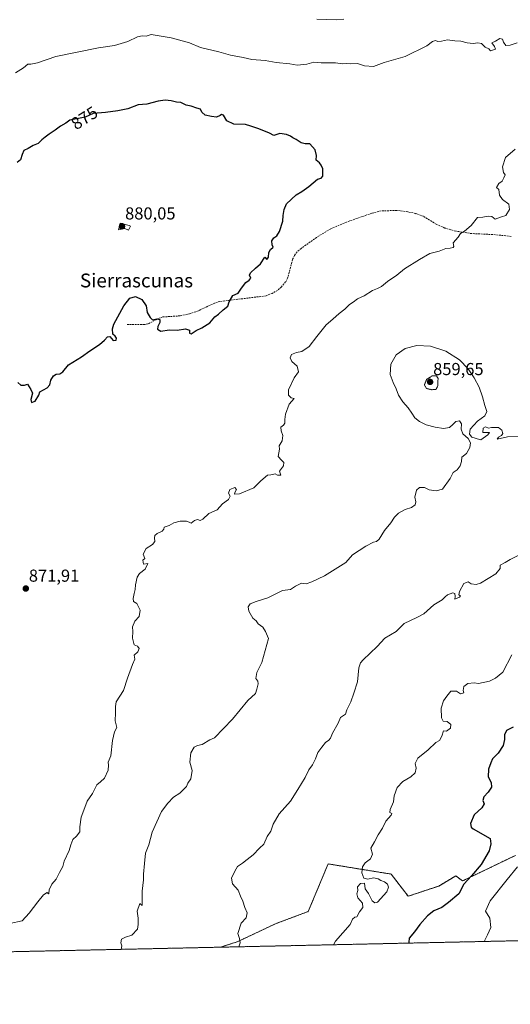
# Model space of a CAD drawing. Units: metres. Extents: x 648482 to 651947, y 4725399 to 4727787.
# Drawn here: x 649938 to 650221, y 4725399 to 4725968 of the extents above; entities that cross this region are included whole.
import ezdxf
from ezdxf.enums import TextEntityAlignment as Align

# ---------------------------------------------------------------- set-up
doc = ezdxf.new("R2010")
doc.units = ezdxf.units.M
doc.header["$MEASUREMENT"] = 0
for name, pattern in [('TRAZOS', [0.75, 0.5, -0.25]), ('TRAZOS2', [0.375, 0.25, -0.125]), ('TRAZOSX2', [1.5, 1, -0.5])]:
    doc.linetypes.add(name, pattern=pattern)
for name, color, linetype, lineweight in [('Arbolado forestal', 92, 'TRAZOS', 0), ('Arbolado forestal CxS', 92, 'Continuous', 0), ('Carátula', 7, 'Continuous', 5), ('Comarca CxS', 133, 'Continuous', 0), ('Comunidad Autónoma CxS', 142, 'Continuous', 0), ('Curva de nivel maestra', 36, 'Continuous', 30), ('Curva de nivel normal', 36, 'Continuous', 0), ('Curva de nivel normal depresión', 36, 'TRAZOS2', 0), ('Entidad de ámbito territorial CxS', 92, 'Continuous', 0), ('Espacio natural protegido CxS', 2, 'Continuous', 0), ('Municipio CxS', 142, 'Continuous', 0), ('Provincia CxS', 1, 'Continuous', 0), ('Punto de cota en terreno', 7, 'Continuous', 0), ('Rótulo de curva de nivel directora', 19, 'Continuous', 0), ('Rótulo de punto de cota en terreno', 19, 'Continuous', 0), ('Senda', 19, 'TRAZOSX2', 0), ('Texto cartográfico', 19, 'Continuous', 0)]:
    doc.layers.add(name, color=color, linetype=linetype, lineweight=lineweight)
doc.styles.add('Arial', font='txt', dxfattribs={"height": 0.2})

# ---------------------------------------------------------------- blocks, each defined once
blk = doc.blocks.new('*U153')
at = {"layer": 'Arbolado forestal CxS', "color": 92, "linetype": 'Continuous', "lineweight": 0}
blk.add_polyline3d([(650611.52, 4725444.24, 868.45), (650053.96, 4725432.14, 860.64), (650063.57, 4725435.26, 859.99), (650086.06, 4725445.84, 858.75), (650104.6, 4725452.78, 857.73), (650116.08, 4725480.3, 856.71), (650152.49, 4725474.4, 853.95), (650162.33, 4725461.6, 853.67), (650180.04, 4725467.51, 853.02), (650189.88, 4725473.41, 852.64), (650193.81, 4725470.46, 850.91), (650224.31, 4725485.22, 845.6)], dxfattribs=at)
blk = doc.blocks.new('*U175')
at = {"layer": 'Curva de nivel normal', "color": 36, "linetype": 'Continuous', "lineweight": 0}
for points in [[(650109.47, 4725968.76, 865), (650120.64, 4725968.31, 865), (650125.19, 4725968.77, 865)], [(650228.06, 4725727.39, 865), (650219.66, 4725727.22, 865), (650213.83, 4725725.91, 865), (650214.46, 4725726.97, 865), (650216.3, 4725727.93, 865), (650216.97, 4725729.16, 865), (650216.4, 4725731.14, 865), (650214.58, 4725732.67, 865), (650210.58, 4725732.73, 865), (650208.71, 4725732.36, 865), (650207.08, 4725733.05, 865), (650205.76, 4725732.34, 865), (650205.42, 4725729.74, 865), (650208.1, 4725729.84, 865), (650209.31, 4725729.72, 865), (650208.46, 4725728.38, 865), (650204.32, 4725725.54, 865), (650203.57, 4725725.64, 865), (650199.05, 4725727.14, 865), (650197.69, 4725728.89, 865), (650198.17, 4725731.68, 865), (650202.42, 4725736.3, 865), (650206.56, 4725739.36, 865), (650207.79, 4725741.87, 865), (650206.72, 4725745.28, 865), (650205.2, 4725750.33, 865), (650203.33, 4725755.94, 865), (650200.51, 4725761.33, 865), (650197.02, 4725766.61, 865), (650192.01, 4725771.79, 865), (650184.16, 4725776.73, 865), (650175.18, 4725779.72, 865), (650167.28, 4725780.01, 865), (650160.63, 4725778.25, 865), (650155.43, 4725774.63, 865), (650152.32, 4725769.18, 865), (650152, 4725763.39, 865), (650153.67, 4725758.68, 865), (650155.39, 4725754.96, 865), (650156.84, 4725751.37, 865), (650159.28, 4725747.56, 865), (650162.31, 4725743.96, 865), (650164.36, 4725740.87, 865), (650166.21, 4725738.26, 865), (650168.89, 4725736.1, 865), (650172.72, 4725734.28, 865), (650177.89, 4725732.88, 865), (650182.84, 4725732.06, 865), (650186.25, 4725732.58, 865), (650188.11, 4725734.33, 865), (650189.82, 4725736.04, 865), (650191.94, 4725736.41, 865), (650193.09, 4725734.77, 865), (650193.04, 4725731.76, 865), (650193.94, 4725728.98, 865), (650197.04, 4725726.22, 865), (650198.27, 4725723.76, 865), (650197.94, 4725721.05, 865), (650196, 4725717.62, 865), (650193.43, 4725715.4, 865), (650193.12, 4725712.96, 865), (650192.43, 4725710.42, 865), (650190.56, 4725708.24, 865), (650188.33, 4725706.54, 865), (650186.55, 4725703.19, 865), (650182.26, 4725697.08, 865), (650178.59, 4725695.98, 865), (650174.47, 4725696.58, 865), (650171.72, 4725697.91, 865), (650168.96, 4725697.97, 865), (650167.24, 4725696.34, 865), (650166.18, 4725692.4, 865), (650166.79, 4725689.64, 865), (650166.38, 4725687.98, 865), (650164.31, 4725686.34, 865), (650160.58, 4725685.17, 865), (650156.71, 4725683.06, 865), (650154.4, 4725680.75, 865), (650152.26, 4725677.53, 865), (650148.73, 4725673.14, 865), (650145.6, 4725667.99, 865), (650144.1, 4725666.67, 865), (650142.23, 4725666.44, 865), (650137.81, 4725664.06, 865), (650130.16, 4725658.97, 865), (650126.38, 4725654.66, 865), (650113.98, 4725646.81, 865), (650106.61, 4725643.46, 865), (650103.42, 4725642.22, 865), (650100.62, 4725642.55, 865), (650097.27, 4725640.91, 865), (650094.37, 4725639.04, 865), (650089.68, 4725638.38, 865), (650081.32, 4725634.1, 865), (650074.49, 4725632.13, 865), (650071.03, 4725630.77, 865), (650069.9, 4725628.95, 865), (650070.24, 4725626.39, 865), (650072.54, 4725622.36, 865), (650074.52, 4725620.88, 865), (650075.58, 4725619.06, 865), (650078.39, 4725617.21, 865), (650079.86, 4725614.7, 865), (650081.66, 4725610.68, 865), (650077.68, 4725596.82, 865), (650074.94, 4725591.04, 865), (650074.31, 4725587.42, 865), (650075.37, 4725585.95, 865), (650075.56, 4725584.46, 865), (650074.88, 4725581.29, 865), (650074.17, 4725578.9, 865), (650069.69, 4725574.76, 865), (650060.85, 4725564.08, 865), (650050.47, 4725553.25, 865), (650047.81, 4725552.05, 865), (650043.27, 4725549.25, 865), (650040.64, 4725548.73, 865), (650038.61, 4725547.71, 865), (650036.69, 4725544.48, 865), (650036.23, 4725539.21, 865), (650037.54, 4725534.31, 865), (650036.73, 4725529.55, 865), (650034.99, 4725526.96, 865), (650034.3, 4725525.08, 865), (650030.46, 4725521.16, 865), (650026.79, 4725518.97, 865), (650023.43, 4725515.38, 865), (650019.87, 4725510.63, 865), (650014.46, 4725498.63, 865), (650012.44, 4725491.29, 865), (650010.51, 4725486.57, 865), (650010.04, 4725480.46, 865), (650009.38, 4725474.37, 865), (650009.4, 4725471.06, 865), (650008.64, 4725464.59, 865), (650008.7, 4725458.12, 865), (650008.54, 4725456.34, 865), (650007.27, 4725457.32, 865), (650005.8, 4725453.02, 865), (650006.28, 4725448.96, 865), (650006.26, 4725445.29, 865), (650006, 4725442.55, 865), (650002.67, 4725439.17, 865), (649998.92, 4725437.92, 865), (649996.67, 4725436.72, 865), (649996.37, 4725434.65, 865), (649996.86, 4725432.88, 865), (649996.54, 4725430.89, 865)]]:
    blk.add_polyline3d(points, dxfattribs=at)
blk = doc.blocks.new('*U180')
at = {"layer": 'Curva de nivel normal', "color": 36, "linetype": 'Continuous', "lineweight": 0}
blk.add_polyline3d([(650225.55, 4725478.52, 845), (650219.57, 4725471.3, 845), (650209.64, 4725458.96, 845), (650206.94, 4725452.92, 845), (650209.6, 4725448.99, 845), (650210.06, 4725443.47, 845), (650208.08, 4725439.29, 845), (650206.72, 4725436.12, 845), (650206.35, 4725435.45, 845)], dxfattribs=at)
blk = doc.blocks.new('*U202')
at = {"layer": 'Curva de nivel normal', "color": 36, "linetype": 'Continuous', "lineweight": 0}
blk.add_polyline3d([(650064.42, 4725432.37, 860), (650065.21, 4725434.68, 860), (650064.83, 4725437.22, 860), (650063.87, 4725440.02, 860), (650065.84, 4725445.96, 860), (650068.7, 4725449.14, 860), (650069.33, 4725452.03, 860), (650068, 4725455.14, 860), (650066.86, 4725458.73, 860), (650065.45, 4725461.69, 860), (650064.08, 4725465.06, 860), (650060.9, 4725468.77, 860), (650060.15, 4725472.1, 860), (650062.22, 4725476.04, 860), (650063.75, 4725478.8, 860), (650066.51, 4725480.71, 860), (650069.35, 4725482.9, 860), (650072.74, 4725485.51, 860), (650076.4, 4725489.48, 860), (650079.01, 4725491.78, 860), (650080.82, 4725496.06, 860), (650082.88, 4725499.24, 860), (650084.28, 4725503.29, 860), (650087.78, 4725509.29, 860), (650094.38, 4725516.63, 860), (650098.55, 4725523.29, 860), (650102.82, 4725530.29, 860), (650105.01, 4725534.71, 860), (650107.06, 4725537.63, 860), (650108.79, 4725541.04, 860), (650110.17, 4725544.74, 860), (650112.48, 4725547.75, 860), (650114.51, 4725550.54, 860), (650116.43, 4725551.81, 860), (650117.47, 4725553.09, 860), (650118.62, 4725555.87, 860), (650121.84, 4725561.59, 860), (650123.31, 4725564.87, 860), (650126.04, 4725566.96, 860), (650126.86, 4725569.46, 860), (650129.22, 4725573.95, 860), (650130.97, 4725579.12, 860), (650133.12, 4725585.63, 860), (650133.74, 4725593.63, 860), (650134.74, 4725596.64, 860), (650136.28, 4725598.29, 860), (650144.36, 4725605.96, 860), (650148.91, 4725610.89, 860), (650155.48, 4725614.76, 860), (650159.97, 4725619.23, 860), (650167.31, 4725622.75, 860), (650171.44, 4725624.82, 860), (650177.21, 4725630.08, 860), (650182.05, 4725632.97, 860), (650183.68, 4725634.76, 860), (650185.15, 4725635.85, 860), (650188.12, 4725637.02, 860), (650189.38, 4725636.7, 860), (650189.51, 4725634.92, 860), (650189.31, 4725633.4, 860), (650191.98, 4725634.48, 860), (650192.62, 4725635.24, 860), (650191.62, 4725635.83, 860), (650191.9, 4725637.82, 860), (650194.54, 4725642.35, 860), (650196.96, 4725643.34, 860), (650198.67, 4725642.26, 860), (650201.67, 4725641.86, 860), (650204.1, 4725642.55, 860), (650212.91, 4725648.1, 860), (650215.46, 4725651.03, 860), (650215.52, 4725653.02, 860), (650218.32, 4725654.65, 860), (650221.32, 4725656.38, 860), (650225.86, 4725658.56, 860)], dxfattribs=at)
blk = doc.blocks.new('*U204')
at = {"layer": 'Curva de nivel normal', "color": 36, "linetype": 'Continuous', "lineweight": 0}
blk.add_polyline3d([(650222.32, 4725601.23, 855), (650216.98, 4725591.22, 855), (650212.73, 4725587.76, 855), (650209.3, 4725585.89, 855), (650203.04, 4725584.67, 855), (650200.5, 4725585.07, 855), (650196.8, 4725584.68, 855), (650194.48, 4725582.84, 855), (650194.1, 4725580.5, 855), (650194.58, 4725579.22, 855), (650192.6, 4725578.67, 855), (650190.32, 4725580.14, 855), (650186.98, 4725580.25, 855), (650184.65, 4725577.31, 855), (650182.72, 4725574.63, 855), (650181.43, 4725570.44, 855), (650181.58, 4725564.81, 855), (650182.51, 4725562.82, 855), (650184.84, 4725562.68, 855), (650186.98, 4725561, 855), (650186.83, 4725558.87, 855), (650184.42, 4725557.04, 855), (650182.8, 4725557.28, 855), (650181.72, 4725554.13, 855), (650180.52, 4725551.58, 855), (650178.31, 4725550.49, 855), (650173.97, 4725546.33, 855), (650167.89, 4725541.53, 855), (650166.39, 4725538.4, 855), (650166.9, 4725535.58, 855), (650166.3, 4725533.03, 855), (650163.95, 4725530.68, 855), (650159.18, 4725527.9, 855), (650155.97, 4725524.45, 855), (650154.26, 4725519.6, 855), (650153.88, 4725516.19, 855), (650152.02, 4725511.74, 855), (650151.78, 4725509.96, 855), (650152.98, 4725509.53, 855), (650152.53, 4725508.4, 855), (650149.46, 4725504.96, 855), (650147.48, 4725500.99, 855), (650144.93, 4725497.09, 855), (650142.93, 4725492.99, 855), (650140.85, 4725489.43, 855), (650141.66, 4725485.91, 855), (650140.56, 4725483.16, 855), (650137.56, 4725480.96, 855), (650135.86, 4725478.63, 855), (650135.55, 4725475.08, 855), (650136.74, 4725472.14, 855), (650138.95, 4725471.47, 855), (650142.34, 4725472.34, 855), (650145.08, 4725471.74, 855), (650146.54, 4725470.73, 855), (650148.58, 4725470, 855), (650150.39, 4725468.64, 855), (650150.97, 4725466.9, 855), (650150.09, 4725464.24, 855), (650144.64, 4725458.26, 855), (650143.09, 4725457.87, 855), (650141.58, 4725458.89, 855), (650139.49, 4725463.14, 855), (650137.56, 4725465.88, 855), (650137.14, 4725469.15, 855), (650134.84, 4725468.9, 855), (650133.13, 4725466.98, 855), (650133.22, 4725464.96, 855), (650132.67, 4725462.96, 855), (650133.28, 4725460.72, 855), (650135.98, 4725457.65, 855), (650136.23, 4725455.05, 855), (650134.18, 4725452.63, 855), (650132.74, 4725449.76, 855), (650131.42, 4725449.5, 855), (650130.08, 4725448.43, 855), (650128.89, 4725445.29, 855), (650120.31, 4725435.62, 855), (650119.16, 4725433.55, 855)], dxfattribs=at)
blk = doc.blocks.new('*U239')
at = {"layer": 'Curva de nivel maestra', "color": 36, "linetype": 'Continuous', "lineweight": 30}
blk.add_polyline3d([(650222.98, 4725559.36, 850), (650219.16, 4725557.44, 850), (650217.92, 4725554.95, 850), (650217.92, 4725552.23, 850), (650217.16, 4725548.7, 850), (650214.43, 4725544.33, 850), (650211.1, 4725541.14, 850), (650210.02, 4725538.68, 850), (650208.83, 4725535.1, 850), (650208.63, 4725530.7, 850), (650210.28, 4725527.33, 850), (650210.52, 4725524.76, 850), (650208.53, 4725521.7, 850), (650206.06, 4725519.06, 850), (650205.5, 4725516.96, 850), (650206.23, 4725514.96, 850), (650204.82, 4725512.63, 850), (650200.52, 4725508.63, 850), (650198.28, 4725503.62, 850), (650198.75, 4725501.53, 850), (650199.97, 4725500.66, 850), (650209.74, 4725494.96, 850), (650210.09, 4725491.81, 850), (650209.07, 4725487.88, 850), (650204.52, 4725479.99, 850), (650198.97, 4725473.38, 850), (650194.56, 4725468.62, 850), (650191.54, 4725463, 850), (650185.58, 4725457.96, 850), (650181.72, 4725455.08, 850), (650177.11, 4725453.09, 850), (650173.43, 4725450.33, 850), (650169.09, 4725445.29, 850), (650165.91, 4725440.96, 850), (650162.96, 4725437.28, 850), (650162.71, 4725434.95, 850), (650162.92, 4725434.5, 850)], dxfattribs=at)
blk = doc.blocks.new('5PATER')
at = {"layer": 'Carátula', "linetype": 'Continuous', "lineweight": 5}
h = blk.add_hatch(color=250, dxfattribs=at)
edge = h.paths.add_edge_path()
edge.add_ellipse((0, 0.01), major_axis=(-1.33, -1.34), ratio=0.999422, start_angle=0, end_angle=360)

msp = doc.modelspace()

# ---------------------------------------------------------------- linework, layer by layer
at = {"layer": 'Arbolado forestal', "color": 92, "linetype": 'TRAZOS', "lineweight": 0}
for points in [[(650053.96, 4725432.14, 860.64), (650063.57, 4725435.26, 859.99), (650086.06, 4725445.84, 858.75), (650104.6, 4725452.78, 857.73), (650116.08, 4725480.3, 856.71), (650152.49, 4725474.4, 853.95), (650162.33, 4725461.6, 853.67), (650180.04, 4725467.51, 853.02), (650189.88, 4725473.41, 852.64), (650193.81, 4725470.46, 850.91), (650224.31, 4725485.23, 845.6)], [(650053.96, 4725432.14, 860.64), (650063.57, 4725435.26, 859.99), (650086.06, 4725445.84, 858.75), (650104.6, 4725452.78, 857.73), (650116.08, 4725480.3, 856.71), (650152.49, 4725474.4, 853.95), (650162.33, 4725461.6, 853.67), (650180.04, 4725467.51, 853.02), (650189.88, 4725473.41, 852.64), (650193.81, 4725470.46, 850.91), (650224.31, 4725485.23, 845.6)], [(650611.52, 4725444.24, 868.45), (650282.73, 4725437.1, 838.89), (650272.19, 4725436.88, 838.26), (650270.68, 4725436.84, 838.21), (650270.04, 4725436.83, 838.19), (650269.18, 4725436.81, 838.16), (650053.96, 4725432.14, 860.64)], [(650053.96, 4725432.14, 860.64), (649761.64, 4725425.8, 863.91)]]:
    msp.add_polyline3d(points, dxfattribs=at)
at = {"layer": 'Arbolado forestal CxS', "color": 92, "linetype": 'Continuous', "lineweight": 0}
msp.add_polyline3d([(650224.31, 4725485.22, 845.6), (650193.81, 4725470.46, 850.91), (650189.88, 4725473.41, 852.64), (650180.04, 4725467.51, 853.02), (650162.33, 4725461.6, 853.67), (650152.49, 4725474.4, 853.95), (650116.08, 4725480.3, 856.71), (650104.6, 4725452.78, 857.73), (650086.06, 4725445.84, 858.75), (650063.57, 4725435.26, 859.99), (650053.96, 4725432.14, 860.64), (649761.64, 4725425.8, 863.91)], dxfattribs=at)
at = {"layer": 'Comarca CxS', "color": 133, "linetype": 'Continuous', "lineweight": 0}
msp.add_polyline3d([(651946.64, 4725473.21, 1090.81), (648531.85, 4725399.11, 493.96), (648482.25, 4727712.4, 689.51), (651895.84, 4727786.5, 858.4), (651946.64, 4725473.21, 1090.81)], close=True, dxfattribs=at)
msp.add_polyline3d([(651946.64, 4725473.21, 1090.81), (648531.85, 4725399.11, 493.96), (648482.25, 4727712.4, 689.51), (651895.84, 4727786.5, 858.4), (651946.64, 4725473.21, 1090.81)], close=True, dxfattribs=at)
at = {"layer": 'Comunidad Autónoma CxS', "color": 142, "linetype": 'Continuous', "lineweight": 0}
msp.add_polyline3d([(651946.64, 4725473.21, 1090.81), (648531.85, 4725399.11, 493.96), (648482.25, 4727712.4, 689.51), (651895.84, 4727786.5, 858.4), (651946.64, 4725473.21, 1090.81)], close=True, dxfattribs=at)
msp.add_polyline3d([(651946.64, 4725473.21, 1090.81), (648531.85, 4725399.11, 493.96), (648482.25, 4727712.4, 689.51), (651895.84, 4727786.5, 858.4), (651946.64, 4725473.21, 1090.81)], close=True, dxfattribs=at)
at = {"layer": 'Curva de nivel maestra', "color": 36, "linetype": 'Continuous', "lineweight": 30}
for points in [[(649966.1, 4725768.97, 875), (649973.48, 4725773.42, 875), (649978.37, 4725776.97, 875), (649983.94, 4725780.64, 875), (649986.92, 4725783.06, 875), (649988.54, 4725785.17, 875), (649989.87, 4725785.3, 875), (649991.88, 4725783.03, 875), (649993.52, 4725783.09, 875), (649993.85, 4725784.32, 875), (649993.08, 4725785.41, 875), (649991.62, 4725786.6, 875), (649991.41, 4725789.7, 875), (649992.24, 4725792.44, 875), (649998.07, 4725803.07, 875), (650001.48, 4725807.4, 875), (650004.82, 4725808.48, 875), (650008.44, 4725806.66, 875), (650010.85, 4725802.97, 875), (650011.6, 4725799.14, 875), (650013.32, 4725796.24, 875), (650014.6, 4725794.93, 875), (650017.19, 4725795.52, 875), (650018.82, 4725795.14, 875), (650018.78, 4725793.32, 875), (650017.62, 4725791.14, 875), (650017.5, 4725789.49, 875), (650019.41, 4725788.31, 875), (650024.31, 4725789.04, 875), (650028.87, 4725788.84, 875), (650033.57, 4725789.79, 875), (650036.04, 4725788.87, 875), (650035.99, 4725787.18, 875), (650037.01, 4725786.8, 875), (650039.79, 4725788.66, 875), (650043.12, 4725790.21, 875), (650047.75, 4725793.16, 875), (650050.58, 4725796.63, 875), (650052.77, 4725798.21, 875), (650055.49, 4725800.72, 875), (650058.07, 4725802.78, 875), (650058.84, 4725805.39, 875), (650060.94, 4725809.01, 875), (650064.15, 4725810.42, 875), (650066.03, 4725813.13, 875), (650068.49, 4725816.44, 875), (650070.45, 4725817.82, 875), (650071.36, 4725818.93, 875), (650070.64, 4725820.75, 875), (650071.17, 4725822.04, 875), (650074.04, 4725824.76, 875), (650077.06, 4725827.37, 875), (650079.49, 4725831.22, 875), (650080.62, 4725829.78, 875), (650081.56, 4725831.16, 875), (650081.87, 4725833.79, 875), (650082.86, 4725835.56, 875), (650084.3, 4725836.88, 875), (650083.68, 4725838.19, 875), (650083.59, 4725840.68, 875), (650084.76, 4725842.29, 875), (650086.5, 4725843.4, 875), (650088.06, 4725846.01, 875), (650089.94, 4725851.89, 875), (650090.1, 4725855.29, 875), (650090.77, 4725858.7, 875), (650092.04, 4725862.08, 875), (650097.64, 4725867.2, 875), (650100.97, 4725869.15, 875), (650104.97, 4725872.09, 875), (650109.9, 4725876.25, 875), (650112.09, 4725876.75, 875), (650112.93, 4725877.91, 875), (650112.97, 4725882.19, 875), (650112.04, 4725884.28, 875), (650111.07, 4725885.75, 875), (650109.25, 4725887.25, 875), (650109.28, 4725889.85, 875), (650108.66, 4725893.23, 875), (650105.56, 4725896.7, 875), (650102.76, 4725896.69, 875), (650100.41, 4725897.23, 875), (650097.56, 4725899.2, 875), (650095.72, 4725900.1, 875), (650094.36, 4725901.15, 875), (650092.07, 4725902.11, 875), (650088.23, 4725902.57, 875), (650084.76, 4725901.45, 875), (650082.24, 4725902.86, 875), (650075.95, 4725905.43, 875), (650071.4, 4725906.8, 875), (650068.4, 4725907.87, 875), (650061.58, 4725908.11, 875), (650057.46, 4725909.92, 875), (650055.6, 4725913.19, 875), (650054.49, 4725913.65, 875), (650053.66, 4725912.98, 875), (650051.57, 4725912.16, 875), (650048.61, 4725912.51, 875), (650044.94, 4725913.22, 875), (650043.08, 4725914.96, 875), (650042.33, 4725916.64, 875), (650040.27, 4725917.26, 875), (650036.92, 4725918.5, 875), (650034.13, 4725919.13, 875), (650030.93, 4725920.57, 875), (650028.43, 4725920.78, 875), (650025.32, 4725921.57, 875), (650021.86, 4725922.01, 875), (650017.83, 4725921.4, 875), (650011.31, 4725919.54, 875), (650006.23, 4725919.2, 875), (650000.33, 4725917, 875), (649994.47, 4725915.8, 875), (649987.35, 4725914.87, 875), (649980.38, 4725914.18, 875), (649975.74, 4725912.09, 875), (649966.8, 4725910.41, 875), (649964.43, 4725908.57, 875), (649961.5, 4725906.8, 875), (649958.43, 4725904.57, 875), (649954.96, 4725902.35, 875), (649952.63, 4725900.46, 875), (649950.63, 4725899.06, 875), (649948.46, 4725896.87, 875), (649945.62, 4725895.68, 875), (649942.7, 4725894, 875), (649940.32, 4725892.78, 875), (649939.22, 4725890.6, 875), (649938.36, 4725887.46, 875), (649936.48, 4725885.93, 875)], [(649936.73, 4725758.72, 875), (649938.54, 4725757.14, 875), (649940.63, 4725757.09, 875), (649942.41, 4725757.78, 875), (649944.22, 4725754.68, 875), (649945.26, 4725752.41, 875), (649944.32, 4725748.78, 875), (649944.76, 4725747.1, 875), (649946.79, 4725747.79, 875), (649948.92, 4725751.34, 875), (649949.5, 4725753.29, 875), (649953.69, 4725755.56, 875), (649955.34, 4725757.28, 875), (649955.92, 4725759.96, 875), (649957.44, 4725762.58, 875), (649958.88, 4725763.49, 875), (649960.98, 4725763.66, 875), (649962.74, 4725764.85, 875), (649966.1, 4725768.97, 875)]]:
    msp.add_polyline3d(points, dxfattribs=at)
at = {"layer": 'Curva de nivel normal', "color": 36, "linetype": 'Continuous', "lineweight": 0}
for points in [[(649935.34, 4725937.65, 870), (649939.99, 4725940.68, 870), (649942.56, 4725942.74, 870), (649944.37, 4725942.71, 870), (649948.23, 4725943.53, 870), (649958.71, 4725947.23, 870), (649983.41, 4725952.14, 870), (649992.56, 4725953.59, 870), (650000.31, 4725955.91, 870), (650005.97, 4725958.55, 870), (650008.64, 4725959.15, 870), (650010.86, 4725958.98, 870), (650013.88, 4725959.81, 870), (650025.33, 4725958.03, 870), (650029.64, 4725956.76, 870), (650035.97, 4725955.14, 870), (650042.31, 4725952.33, 870), (650052.97, 4725949.88, 870), (650059.58, 4725947.99, 870), (650067.05, 4725946.61, 870), (650071.92, 4725945.54, 870), (650079.78, 4725944.86, 870), (650086.14, 4725943.72, 870), (650093.9, 4725942.87, 870), (650098.16, 4725942.08, 870), (650103.76, 4725942.76, 870), (650107.82, 4725943.82, 870), (650112.15, 4725943.49, 870), (650120.33, 4725943.59, 870), (650124.53, 4725942.88, 870), (650126.89, 4725943.1, 870), (650129.13, 4725942.95, 870), (650133.02, 4725943.08, 870), (650137.06, 4725941.78, 870), (650142.26, 4725941.44, 870), (650148.55, 4725943.62, 870), (650160.65, 4725947.14, 870), (650173.11, 4725953.28, 870), (650176.36, 4725955.81, 870), (650178.16, 4725956.39, 870), (650179.53, 4725955.86, 870), (650181.65, 4725955.98, 870), (650185.11, 4725956.77, 870), (650189.36, 4725956.28, 870), (650192.8, 4725956.14, 870), (650196.5, 4725955.08, 870), (650199.92, 4725954.62, 870), (650202.55, 4725955.06, 870), (650204.65, 4725954.64, 870), (650206.78, 4725952.61, 870), (650209.04, 4725951.57, 870), (650209.93, 4725950.42, 870), (650212.88, 4725951.48, 870), (650212.29, 4725952.96, 870), (650210.67, 4725955.04, 870), (650212.76, 4725956.03, 870), (650215.38, 4725957.51, 870), (650216.87, 4725957.2, 870), (650217.46, 4725955.46, 870), (650218.75, 4725953.6, 870), (650221.32, 4725953.8, 870), (650225.27, 4725955.04, 870)], [(650224.16, 4725893.52, 870), (650218.62, 4725888.82, 870), (650216.78, 4725883.45, 870), (650217.51, 4725880.19, 870), (650218.35, 4725878.78, 870), (650217.56, 4725876.98, 870), (650216.64, 4725875.18, 870), (650214.69, 4725873.79, 870), (650213.4, 4725871.52, 870), (650214.74, 4725870.26, 870), (650215.04, 4725867.06, 870), (650216.88, 4725864.5, 870), (650220.51, 4725861.73, 870), (650220.88, 4725858.64, 870), (650218.76, 4725855.15, 870), (650216.19, 4725854.4, 870), (650212.54, 4725853.2, 870), (650210.73, 4725854.75, 870), (650208.49, 4725854.91, 870), (650205.47, 4725854.24, 870), (650202.44, 4725854.1, 870), (650198.65, 4725849.54, 870), (650194.89, 4725846.23, 870), (650192.48, 4725844.79, 870), (650191.18, 4725842.65, 870), (650188.26, 4725839.48, 870), (650188.63, 4725837.25, 870), (650188.35, 4725836.69, 870), (650186.59, 4725836.3, 870), (650184.07, 4725836.16, 870), (650180.25, 4725834.66, 870), (650174.88, 4725833.34, 870), (650168.91, 4725829.84, 870), (650160.21, 4725824.32, 870), (650155.83, 4725820.67, 870), (650150.39, 4725817.11, 870), (650146.83, 4725814.24, 870), (650144.57, 4725812.95, 870), (650141.69, 4725811.9, 870), (650136.9, 4725808.88, 870), (650132.97, 4725806.96, 870), (650130.64, 4725805.18, 870), (650128.52, 4725803.74, 870), (650125.83, 4725801.16, 870), (650122.52, 4725798.62, 870), (650118.78, 4725795.24, 870), (650114.95, 4725791.96, 870), (650109.48, 4725785.3, 870), (650105.09, 4725779.47, 870), (650100.95, 4725776.51, 870), (650097.81, 4725776, 870), (650094.98, 4725774.85, 870), (650094.15, 4725772.96, 870), (650095.13, 4725770.8, 870), (650098.14, 4725768.16, 870), (650098.91, 4725764.86, 870), (650096.45, 4725761.3, 870), (650093.17, 4725754.38, 870), (650093.09, 4725751.26, 870), (650094.67, 4725749.83, 870), (650096.4, 4725749.49, 870), (650093.61, 4725746.07, 870), (650091.54, 4725740.42, 870), (650091.02, 4725737.23, 870), (650091.13, 4725735.16, 870), (650090.38, 4725733.92, 870), (650088.79, 4725732.79, 870), (650089, 4725730.76, 870), (650089.88, 4725727.97, 870), (650089.43, 4725724.97, 870), (650087.78, 4725722.05, 870), (650088.07, 4725720.14, 870), (650087.17, 4725715.79, 870), (650089.18, 4725713.79, 870), (650090.49, 4725712.32, 870), (650090.25, 4725710.52, 870), (650088.03, 4725707.43, 870), (650088.49, 4725705.66, 870), (650088.78, 4725705.02, 870), (650086.76, 4725705.1, 870), (650085.48, 4725705.81, 870), (650083.02, 4725705.35, 870), (650080.99, 4725705.12, 870), (650077.14, 4725701.83, 870), (650073.07, 4725697.78, 870), (650064.86, 4725694.34, 870), (650061.98, 4725694.12, 870), (650062.08, 4725695.15, 870), (650063.12, 4725696.86, 870), (650062.13, 4725697.88, 870), (650059.24, 4725696.8, 870), (650058.57, 4725694.72, 870), (650059.43, 4725692.91, 870), (650058.57, 4725690.97, 870), (650054.97, 4725688.55, 870), (650051.94, 4725685.04, 870), (650047.1, 4725682.86, 870), (650043.76, 4725679.66, 870), (650042.2, 4725678.84, 870), (650040.63, 4725679.39, 870), (650038.83, 4725678.91, 870), (650036.88, 4725677.41, 870), (650035.72, 4725677.94, 870), (650034.16, 4725678.51, 870), (650030.64, 4725678.58, 870), (650026.97, 4725677.45, 870), (650024.31, 4725676.03, 870), (650021.42, 4725675, 870), (650021.14, 4725673.79, 870), (650020.25, 4725672.77, 870), (650017.23, 4725671.27, 870), (650015.96, 4725670.18, 870), (650015.66, 4725668.78, 870), (650015.97, 4725666.7, 870), (650014.68, 4725664.9, 870), (650010.88, 4725662.64, 870), (650009.26, 4725659.4, 870), (650010.17, 4725656.92, 870), (650009, 4725655.88, 870), (650009.3, 4725653.59, 870), (650011.97, 4725653.95, 870), (650010.31, 4725650.65, 870), (650007.18, 4725648.24, 870), (650005.74, 4725646.15, 870), (650004.69, 4725641.64, 870), (650004.65, 4725638.97, 870), (650003.91, 4725636.73, 870), (650003.34, 4725633.8, 870), (650003.62, 4725632.12, 870), (650005.57, 4725630.81, 870), (650007.51, 4725627.05, 870), (650006.81, 4725623.3, 870), (650004.34, 4725620.66, 870), (650003.13, 4725617.43, 870), (650003.22, 4725614.66, 870), (650003.06, 4725610.8, 870), (650003.96, 4725606.92, 870), (650005.97, 4725606.18, 870), (650006.98, 4725604.89, 870), (650006.12, 4725602.96, 870), (650003.91, 4725601.07, 870), (650004.35, 4725598.74, 870), (650003.06, 4725595.63, 870), (650000.24, 4725587.63, 870), (649997.91, 4725580.63, 870), (649993.61, 4725574.08, 870), (649993.22, 4725571.26, 870), (649993.3, 4725567.62, 870), (649992.98, 4725562.96, 870), (649993.91, 4725559.26, 870), (649992.59, 4725556.63, 870), (649991.5, 4725551.66, 870), (649990.55, 4725542.77, 870), (649988.99, 4725539.1, 870), (649989.15, 4725537.37, 870), (649988.97, 4725534.44, 870), (649986.77, 4725529.95, 870), (649984.58, 4725527.83, 870), (649982.45, 4725526.08, 870), (649979.96, 4725521.03, 870), (649976.85, 4725516.52, 870), (649975.43, 4725512.96, 870), (649973.42, 4725507.3, 870), (649972.69, 4725501.81, 870), (649972.57, 4725498.8, 870), (649970.68, 4725496.33, 870), (649968.6, 4725494.47, 870), (649967.35, 4725491.29, 870), (649966.44, 4725487.96, 870), (649963.51, 4725481.96, 870), (649962.76, 4725478.74, 870), (649960.82, 4725475.4, 870), (649958.84, 4725471.4, 870), (649956.44, 4725468.63, 870), (649954.93, 4725465.29, 870), (649954.71, 4725463.26, 870), (649954.42, 4725463.05, 870), (649953.64, 4725463.81, 870), (649951.56, 4725462.51, 870), (649948.42, 4725458.34, 870), (649943.37, 4725451.78, 870), (649939.3, 4725447.4, 870), (649932.09, 4725445.76, 870)], [(650000.64, 4725846.82, 880), (650001.95, 4725848.98, 880), (650001.16, 4725849.5, 880), (649995.87, 4725850.72, 880), (649994.95, 4725847.02, 880), (649998.64, 4725847.81, 880), (650000.64, 4725846.82, 880)]]:
    msp.add_polyline3d(points, dxfattribs=at)
at = {"layer": 'Curva de nivel normal depresión', "color": 36, "linetype": 'TRAZOS2', "lineweight": 0}
msp.add_polyline3d([(650175.9, 4725754.5, 860), (650178.44, 4725754.66, 860), (650179.44, 4725756.7, 860), (650179.6, 4725760.97, 860), (650178.67, 4725762.46, 860), (650176.29, 4725762.62, 860), (650173, 4725760.42, 860), (650171.69, 4725757.25, 860), (650172.97, 4725755.2, 860), (650175.9, 4725754.5, 860)], dxfattribs=at)
at = {"layer": 'Entidad de ámbito territorial CxS', "color": 92, "linetype": 'Continuous', "lineweight": 0}
msp.add_polyline3d([(651946.64, 4725473.21, 1090.81), (649872.04, 4725428.19, 869.1), (649872.04, 4725428.19, 869.1), (648554.02, 4725399.59, 491.52)], dxfattribs=at)
msp.add_polyline3d([(651946.64, 4725473.21, 1090.81), (649872.04, 4725428.19, 869.1), (649872.04, 4725428.19, 869.1), (648554.02, 4725399.59, 491.52)], dxfattribs=at)
at = {"layer": 'Espacio natural protegido CxS', "color": 2, "linetype": 'Continuous', "lineweight": 0}
for points in [[(651946.64, 4725473.21, 1090.81), (648545.51, 4725399.41, 491.66), (648531.85, 4725399.11, 493.96), (648530.96, 4725440.43, 491.95), (648514.75, 4726196.7, 497.62), (648482.25, 4727712.4, 689.51)], [(651946.64, 4725473.21, 1090.81), (648545.51, 4725399.41, 491.66), (648531.85, 4725399.11, 493.96), (648530.96, 4725440.43, 491.95), (648514.75, 4726196.7, 497.62), (648482.25, 4727712.4, 689.51)], [(651946.64, 4725473.21, 1090.81), (648561.01, 4725399.74, 491.57)], [(651946.64, 4725473.21, 1090.81), (648561.01, 4725399.74, 491.57)]]:
    msp.add_polyline3d(points, dxfattribs=at)
at = {"layer": 'Municipio CxS', "color": 142, "linetype": 'Continuous', "lineweight": 0}
msp.add_polyline3d([(648561.01, 4725399.74, 491.57), (648531.85, 4725399.11, 493.96), (648530.27, 4725472.64, 492.1), (648515.17, 4726176.95, 497.53), (648482.25, 4727712.4, 689.51), (648693.49, 4727716.99, 519.78), (651556.31, 4727779.13, 783.28), (651895.84, 4727786.5, 858.4), (651905.71, 4727337.26, 849.46), (651946.64, 4725473.21, 1090.81), (648561.01, 4725399.74, 491.57)], close=True, dxfattribs=at)
msp.add_polyline3d([(648561.01, 4725399.74, 491.57), (648531.85, 4725399.11, 493.96), (648530.27, 4725472.64, 492.1), (648515.17, 4726176.95, 497.53), (648482.25, 4727712.4, 689.51), (648693.49, 4727716.99, 519.78), (651556.31, 4727779.13, 783.28), (651895.84, 4727786.5, 858.4), (651905.71, 4727337.26, 849.46), (651946.64, 4725473.21, 1090.81), (648561.01, 4725399.74, 491.57)], close=True, dxfattribs=at)
at = {"layer": 'Provincia CxS', "color": 1, "linetype": 'Continuous', "lineweight": 0}
msp.add_polyline3d([(651946.64, 4725473.21, 1090.81), (648531.85, 4725399.11, 493.96), (648482.25, 4727712.4, 689.51), (651895.84, 4727786.5, 858.4), (651946.64, 4725473.21, 1090.81)], close=True, dxfattribs=at)
msp.add_polyline3d([(651946.64, 4725473.21, 1090.81), (648531.85, 4725399.11, 493.96), (648482.25, 4727712.4, 689.51), (651895.84, 4727786.5, 858.4), (651946.64, 4725473.21, 1090.81)], close=True, dxfattribs=at)
at = {"layer": 'Senda', "color": 19, "linetype": 'TRAZOSX2', "lineweight": 0}
msp.add_polyline3d([(650221.79, 4725843.18, 869.22), (650211.3, 4725844.23, 869.41), (650199.18, 4725844.77, 869.77), (650189.81, 4725846.19, 870.23), (650183.47, 4725848.01, 870.25), (650178.56, 4725850.17, 870.51), (650171.19, 4725854.78, 870.87), (650166.68, 4725856.37, 871.09), (650162.11, 4725857.37, 871.15), (650155.71, 4725858.18, 871.19), (650146.8, 4725857.89, 871.39), (650141.33, 4725856.58, 871.68), (650126.68, 4725851.43, 872.12), (650117.37, 4725847.43, 872.41), (650109.4, 4725842.61, 872.81), (650100.5, 4725836.24, 873.23), (650098.2, 4725834.18, 873.31), (650096.64, 4725832.16, 873.33), (650095.48, 4725829.72, 873.4), (650092.69, 4725819.08, 873.1), (650091.53, 4725816.8, 873.08), (650089.09, 4725813.95, 873.3), (650086.87, 4725811.96, 873.46), (650083.83, 4725810.23, 873.59), (650080.24, 4725808.79, 873.71), (650053.51, 4725805.51, 875.29), (650050.61, 4725804.64, 875.26), (650040.97, 4725800.09, 875.32), (650036.02, 4725798.32, 875.24), (650030.51, 4725797.2, 875.23), (650020.59, 4725796.55, 875.12), (650018.47, 4725795.88, 875.05), (650011.95, 4725792.52, 874.75), (650009.9, 4725792.13, 874.65), (649999.46, 4725792.13, 874.16)], dxfattribs=at)

# ---------------------------------------------------------------- block references
at = {"layer": 'Arbolado forestal CxS', "color": 92, "linetype": 'Continuous', "lineweight": 0}
msp.add_blockref('*U153', (0, 0), dxfattribs=at)
at = {"layer": 'Curva de nivel maestra', "color": 36, "linetype": 'Continuous', "lineweight": 30}
msp.add_blockref('*U239', (0, 0), dxfattribs=at)
at = {"layer": 'Curva de nivel normal', "color": 36, "linetype": 'Continuous', "lineweight": 0}
for name in ['*U180', '*U204', '*U202', '*U175']:
    msp.add_blockref(name, (0, 0), dxfattribs=at)
at = {"layer": 'Punto de cota en terreno', "linetype": 'Continuous', "lineweight": 0}
for p in [(649997, 4725849, 880.05), (650175, 4725759, 859.65), (649941.38, 4725639.53, 871.91)]:
    msp.add_blockref('5PATER', p, dxfattribs=at)

# ---------------------------------------------------------------- texts
at = {"layer": 'Rótulo de curva de nivel directora', "color": 19, "linetype": 'Continuous', "lineweight": 0, "style": 'Arial'}
msp.add_text('875', height=7, rotation=32.6097, dxfattribs=at).set_placement((649975.27, 4725911.64), align=Align.MIDDLE_CENTER)
at = {"layer": 'Rótulo de punto de cota en terreno', "color": 19, "linetype": 'Continuous', "lineweight": 0, "style": 'Arial'}
for s, p in [('880,05', (649998.76, 4725850.76)), ('859,65', (650176.76, 4725760.76)), ('871,91', (649943.14, 4725641.29))]:
    msp.add_text(s, height=7, dxfattribs=at).set_placement(p, align=Align.BOTTOM_LEFT)
at = {"layer": 'Texto cartográfico', "color": 19, "linetype": 'Continuous', "lineweight": 0, "style": 'Arial'}
msp.add_text('Sierrascunas', height=8, dxfattribs=at).set_placement((650005.34, 4725817.67), align=Align.MIDDLE_CENTER)

doc.saveas('drawing.dxf')
